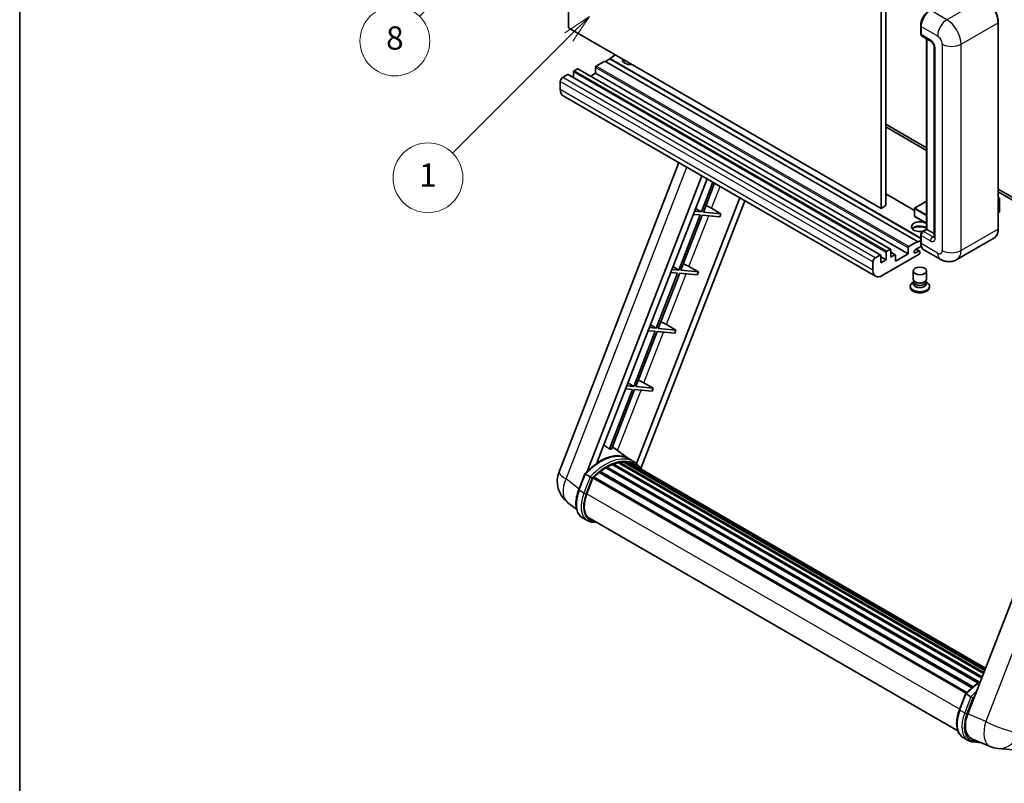
# Model space of a CAD drawing. Units: millimetres. Extents: x 0 to 12778, y 0 to 1686.
# Drawn here: x 0 to 508, y 753 to 1147 of the extents above; entities that cross this region are included whole.
import ezdxf

# ---------------------------------------------------------------- set-up
doc = ezdxf.new("R2010")
doc.units = ezdxf.units.MM
for name, color, linetype, lineweight in [('Border (ISO)', 7, 'Continuous', 35), ('Dimension (ISO)', 7, 'Continuous', 18), ('Symbol (TK)', 100, 'Continuous', 18), ('Visible (ISO)', 7, 'Continuous', 35), ('Visible Narrow (ISO)', 7, 'Continuous', 25)]:
    doc.layers.add(name, color=color, linetype=linetype, lineweight=lineweight)
doc.styles.add('Note Text (TK)', font='MS PGothic.ttf')
doc.styles.add('Note Text (TK2)', font='MS PGothic.ttf')
doc.dimstyles.new('Default - Method 1b (TK)', dxfattribs={"dimscale": 6, "dimtxt": 2.5, "dimasz": 2.5, "dimexe": 1, "dimexo": 1.5, "dimgap": 1, "dimtad": 1, "dimtoh": 1, "dimrnd": 1e-08, "dimdsep": 46, "dimtxsty": 'Note Text (TK)', "dimcen": 0.09, "dimdle": 5, "dimclrd": 100, "dimclre": 100, "dimclrt": 7, "dimadec": 1, "dimazin": 1, "dimtfac": 1, "dimtmove": 0, "dimatfit": 3, "dimfxl": 1, "dimtolj": 1, "dimlwd": -1, "dimlwe": -1, "dimarcsym": 0})

# ---------------------------------------------------------------- blocks, each defined once
blk = doc.blocks.new('図面枠 tk図枠')
at = {"layer": 'Border (ISO)'}
blk.add_line((14.5, 289), (14.5, 8), dxfattribs=at)
blk = doc.blocks.new('*D44')
at = {"layer": 'Defpoints', "color": 0}
for p in [(466.05, 577.91), (337.05, 453.91), (466.05, 453.91)]:
    blk.add_point(p, dxfattribs=at)
at = {"layer": 'Dimension (ISO)', "color": 100}
for p, q in [((337.05, 462.91), (337.05, 583.91)), ((466.05, 462.91), (466.05, 583.91)), ((352.05, 577.91), (451.05, 577.91))]:
    blk.add_line(p, q, dxfattribs=at)
for points in [[(352.05, 580.41), (352.05, 575.41), (337.05, 577.91)], [(451.05, 580.41), (451.05, 575.41), (466.05, 577.91)]]:
    blk.add_solid(points, dxfattribs=at)
at = {"layer": 'Dimension (ISO)', "color": 7, "insert": (99.63, 607.15), "char_height": 15, "attachment_point": 4, "style": 'Note Text (TK)'}
blk.add_mtext('\\A1; \\fＭＳ Ｐゴシック|b0|i0;\\H15.0000;* ステップハンドルは任意の位置に固定できます。\\P\\fＭＳ Ｐゴシック|b0|i0;\\H15.0000;* Stand handle location can be freely affixed within denoted range.', dxfattribs=at)
blk = doc.blocks.new('バルーン4')
at = {"layer": 'Symbol (TK)', "color": 100}
for p, q in [((56.732, 207.338), (54.611, 205.924)), ((54.964, 205.57), (56.732, 207.338)), ((55.318, 205.217), (56.732, 207.338)), ((54.964, 205.57), (48.865, 199.471))]:
    blk.add_line(p, q, dxfattribs=at)
at = {"layer": 'Symbol (TK)'}
blk.add_circle((46.752, 197.357), 3, dxfattribs=at)
at = {"layer": 'Symbol (TK)', "color": 7, "insert": (46.752, 197.352), "char_height": 2, "attachment_point": 5, "style": 'Note Text (TK2)'}
blk.add_mtext('8', dxfattribs=at)
blk = doc.blocks.new('バルーン12')
at = {"layer": 'Symbol (TK)', "color": 100}
for p, q in [((63.472, 199.474), (61.351, 198.06)), ((61.705, 197.707), (63.472, 199.474)), ((62.058, 197.353), (63.472, 199.474)), ((61.705, 197.707), (51.711, 187.713))]:
    blk.add_line(p, q, dxfattribs=at)
at = {"layer": 'Symbol (TK)'}
blk.add_circle((49.597, 185.599), 3, dxfattribs=at)
at = {"layer": 'Symbol (TK)', "color": 7, "insert": (49.597, 185.576), "char_height": 2, "attachment_point": 5, "style": 'Note Text (TK2)'}
blk.add_mtext('1', dxfattribs=at)

msp = doc.modelspace()

# ---------------------------------------------------------------- linework, layer by layer
at = {"layer": 'Visible (ISO)'}
for p, q in [((283.1962, 1142.8452), (283.1962, 1252.0224)), ((444.4165, 1158.9418), (444.4165, 1049.7646)), ((446.8409, 1160.3415), (446.8409, 1051.1643)), ((444.4165, 1049.7646), (283.1962, 1142.8452)), ((464.8375, 1139.8358), (464.8375, 1144.0349)), ((465.0237, 1143.545), (465.0237, 1139.3459)), ((504.8482, 1039.2668), (504.8482, 1145.6446)), ((465.3787, 1138.5612), (470.2274, 1135.7617)), ((467.868, 1039.0243), (467.868, 1137.124)), ((468.0541, 1137.0165), (468.0541, 1038.9168)), ((471.7947, 1133.0472), (471.7947, 1035.0676)), ((307.4399, 1128.8481), (304.4094, 1127.0985)), ((297.1363, 1122.4794), (297.1363, 1119.4001)), ((301.985, 1125.6988), (297.5, 1123.1093)), ((463.2054, 1032.6181), (301.985, 1125.6988)), ((304.4094, 1126.8185), (302.2275, 1125.5588)), ((464.8375, 1034.4752), (304.4094, 1127.0985)), ((304.4094, 1127.0985), (304.4094, 1126.8185)), ((464.8375, 1034.1953), (304.4094, 1126.8185)), ((282.7113, 1118.7702), (280.1657, 1117.3005)), ((444.1888, 1025.7151), (282.9685, 1118.7957)), ((285.7418, 1120.0999), (285.7418, 1117.1945)), ((287.8025, 1121.7096), (286.1054, 1120.7298)), ((449.28, 1028.6544), (288.0596, 1121.7351)), ((297.1363, 1119.4001), (294.6201, 1117.9474)), ((458.3566, 1026.3195), (297.1363, 1119.4001)), ((278.9536, 1115.2009), (278.9536, 1111.0018)), ((441.5941, 1014.7822), (280.3737, 1107.8628)), ((446.8409, 1093.1555), (467.868, 1081.0156)), ((446.8409, 1091.7558), (467.868, 1079.6158)), ((278.3184, 913.9651), (340.1577, 1073.3465)), ((292.8294, 914.0991), (351.9705, 1066.5264)), ((297.8318, 918.5938), (354.6326, 1064.9894)), ((357.6491, 1063.2478), (351.7051, 1047.9282)), ((352.7549, 1047.8345), (358.5364, 1062.7355)), ((461.5793, 1048.7078), (446.8409, 1057.217)), ((504.8482, 1059.665), (543.5125, 1037.3422)), ((504.8482, 1058.2653), (543.5125, 1035.9425)), ((371.4928, 1055.2551), (318.301, 918.1611)), ((374.155, 1053.7182), (320.5649, 915.5979)), ((467.868, 1053.4243), (461.665, 1049.843)), ((504.8482, 1055.3839), (505.5608, 1054.9725)), ((505.5106, 1054.9435), (504.8482, 1054.5611)), ((505.5106, 1054.9435), (505.5608, 1054.9725)), ((505.5608, 1054.9725), (505.5608, 1048.0149)), ((351.099, 1046.3661), (340.0682, 1017.9357)), ((341.118, 1017.842), (352.1488, 1046.2724)), ((347.5305, 1046.6848), (351.099, 1046.3661)), ((351.7051, 1047.9282), (348.1366, 1048.247)), ((348.7077, 1049.7188), (351.7051, 1047.9282)), ((352.1488, 1046.2724), (361.2203, 1045.4621)), ((361.8264, 1047.0242), (352.7549, 1047.8345)), ((356.9611, 1049.7901), (361.8264, 1047.0242)), ((361.8264, 1047.0242), (361.2203, 1045.4621)), ((446.8409, 1051.1643), (444.4165, 1049.7646)), ((461.5793, 1049.6946), (461.5793, 1045.7754)), ((505.5106, 1047.945), (504.8482, 1047.5625)), ((467.868, 1042.0457), (461.665, 1045.6269)), ((464.8375, 1032.0583), (464.8375, 1036.2574)), ((465.7185, 1037.7833), (467.868, 1039.0243)), ((468.0541, 1038.9168), (466.2358, 1037.8671)), ((467.9935, 1038.9518), (467.868, 1039.0243)), ((467.9935, 1038.9518), (468.0541, 1038.9168)), ((468.0541, 1038.9168), (471.7947, 1036.7572)), ((458.7203, 1030.0287), (463.2054, 1032.6181)), ((463.2054, 1032.3382), (464.8375, 1033.2805)), ((463.2054, 1032.6181), (463.2054, 1032.3382)), ((465.0237, 1035.7675), (465.0237, 1031.5684)), ((502.5924, 1034.3832), (483.5005, 1023.3605)), ((464.0539, 1026.1095), (445.0226, 1015.1218)), ((446.9621, 1023.2401), (446.9621, 1027.0193)), ((447.3258, 1027.6492), (449.0228, 1028.629)), ((449.3865, 1028.419), (449.3865, 1024.6398)), ((451.7043, 1025.855), (449.3865, 1027.1932)), ((451.8109, 1022.5402), (458.3566, 1026.3195)), ((458.3566, 1026.3195), (458.3566, 1029.3988)), ((465.1672, 1030.2515), (462.1447, 1028.5065)), ((462.1447, 1026.7569), (463.8115, 1027.7192)), ((464.24, 1027.7616), (462.5473, 1028.7389)), ((464.4176, 1027.3692), (464.4176, 1026.7394)), ((474.9291, 1023.5303), (466.4438, 1028.4293)), ((440.1739, 1017.9212), (440.1739, 1022.1203)), ((441.3861, 1024.2199), (443.9317, 1025.6896)), ((444.2953, 1025.4796), (444.2953, 1021.7004)), ((446.9621, 1023.2401), (444.2953, 1024.7798)), ((444.2953, 1021.7004), (446.9621, 1023.2401)), ((449.3865, 1024.6398), (451.4472, 1025.8296)), ((451.8109, 1025.6196), (451.8109, 1022.5402)), ((339.4621, 1016.3736), (328.4312, 987.9432)), ((329.481, 987.8494), (340.5119, 1016.2798)), ((335.8936, 1016.6923), (339.4621, 1016.3736)), ((340.0682, 1017.9357), (336.4997, 1018.2544)), ((337.0707, 1019.7263), (340.0682, 1017.9357)), ((340.5119, 1016.2798), (349.5833, 1015.4696)), ((350.1894, 1017.0317), (341.118, 1017.842)), ((345.3242, 1019.7976), (350.1894, 1017.0317)), ((350.1894, 1017.0317), (349.5833, 1015.4696)), ((460.989, 1013.2497), (460.989, 1017.5013)), ((467.8461, 1013.2497), (467.8461, 1017.5013)), ((461.4031, 1011.9817), (460.9022, 1011.6925)), ((461.439, 1012.0468), (461.1502, 1011.5225)), ((461.439, 1011.78), (461.439, 1012.2693)), ((462.3114, 1011.6663), (461.9932, 1011.85)), ((466.5237, 1011.6663), (466.8419, 1011.85)), ((467.3961, 1011.78), (467.3961, 1012.2693)), ((467.3961, 1012.0468), (467.6849, 1011.5225)), ((467.432, 1011.9817), (467.9329, 1011.6925)), ((459.4461, 1009.6629), (459.4461, 1009.103)), ((469.389, 1009.6629), (469.389, 1009.103)), ((327.8251, 986.3811), (316.7943, 957.9507)), ((317.844, 957.8569), (328.8749, 986.2873)), ((324.2566, 986.6998), (327.8251, 986.3811)), ((328.4312, 987.9432), (324.8627, 988.2619)), ((325.4338, 989.7338), (328.4312, 987.9432)), ((328.8749, 986.2873), (337.9464, 985.4771)), ((338.5525, 987.0392), (329.481, 987.8494)), ((333.6872, 989.8051), (338.5525, 987.0392)), ((338.5525, 987.0392), (337.9464, 985.4771)), ((559.0292, 969.2171), (489.1576, 789.1333)), ((316.1882, 956.3886), (304.2794, 925.6955)), ((305.3292, 925.6017), (317.238, 956.2948)), ((312.6197, 956.7073), (316.1882, 956.3886)), ((316.7943, 957.9507), (313.2257, 958.2694)), ((313.7968, 959.7413), (316.7943, 957.9507)), ((317.238, 956.2948), (326.3094, 955.4846)), ((326.9155, 957.0467), (317.844, 957.8569)), ((322.0503, 959.8126), (326.9155, 957.0467)), ((326.9155, 957.0467), (326.3094, 955.4846)), ((314.2959, 920.643), (305.8089, 926.8381)), ((316.8645, 919.1615), (314.4402, 920.5612)), ((299.3957, 914.2005), (491.8672, 803.077)), ((299.926, 914.282), (299.8239, 914.3409)), ((302.3656, 915.9407), (494.5207, 804.9999)), ((302.7678, 916.488), (495.1659, 805.4069)), ((303.3463, 916.5084), (303.119, 916.6396)), ((305.6897, 917.635), (496.314, 807.578)), ((306.1399, 918.0942), (496.542, 808.1655)), ((306.7525, 918.0371), (306.4069, 918.2366)), ((308.8774, 918.6269), (497.2118, 809.892)), ((309.4095, 918.9703), (497.4181, 810.4235)), ((310.0411, 918.8215), (309.5877, 919.0833)), ((311.7625, 918.9261), (497.8347, 811.4973)), ((312.4774, 919.0897), (498.0174, 811.9681)), ((313.1122, 918.8379), (312.5647, 919.1539)), ((314.5435, 918.3584), (498.1637, 812.3453)), ((315.2502, 918.4487), (498.3216, 812.7523)), ((288.4479, 904.6638), (291.6451, 912.9041)), ((294.386, 911.3502), (291.9616, 912.7499)), ((292.5924, 902.576), (295.7657, 910.7547)), ((295.8038, 910.8567), (488.2369, 799.7554)), ((296.126, 911.3011), (488.6314, 800.1581)), ((299.0167, 913.5891), (491.273, 802.5899)), ((287.3838, 894.5317), (282.6958, 898.17)), ((292.8802, 888.7955), (290.4559, 890.1952)), ((293.7374, 890.2801), (483.9759, 780.4459)), ((295.3665, 888.0254), (298.0593, 887.7849)), ((484.8216, 791.2874), (488.0188, 799.5278)), ((488.3353, 799.3735), (490.7596, 797.9738)), ((486.8295, 776.8189), (489.2539, 775.4191)), ((491.1971, 776.3017), (500.581, 772.3506)), ((491.7401, 774.649), (496.0328, 774.2656)), ((504.6828, 771.3302), (512.9462, 770.5922))]:
    msp.add_line(p, q, dxfattribs=at)
for centre, radius, start, end in [((461.7508, 1049.6946), 0.1714, 120, 180), ((461.7508, 1045.7754), 0.1714, 180, 240), ((291.1041, 909.0043), 13.7143, 158.793977, 232.185752), ((505.9029, 784.9901), 13.7143, 247.166358, 264.896091)]:
    msp.add_arc(centre, radius, start, end, dxfattribs=at)
for centre, major_axis, ratio, start_param, end_param in [((469.8724, 1146.3445), (-3.4286, -5.9385), 0.57735027, 3.92699082, 5.49778714), ((466.2358, 1140.0458), (-0.8571, -1.4846), 0.57735027, 5.49778714, 6.28318531), ((297.5, 1122.6894), (-0.2571, -0.4454), 0.57735027, 3.92699082, 5.49778714), ((315.319, 1126.3986), (-4.3714, 0), 0.57735027, 6.12666207, 8.01050487), ((315.319, 1124.2291), (4.3714, 0), 0.57735027, 2.33658539, 2.69731031), ((315.319, 1122.8993), (-6, 0), 0.57735027, 5.20803544, 5.35075369), ((280.1657, 1115.9008), (-0.8571, -1.4846), 0.57735027, 3.92699082, 5.49778714), ((282.7113, 1118.3503), (0.2571, 0.4454), 0.57735027, 0, 0.78539816), ((286.1054, 1120.3099), (-0.2571, -0.4454), 0.57735027, 3.92699082, 5.49778714), ((287.8025, 1121.2897), (0.2571, 0.4454), 0.57735027, 0, 0.78539816), ((283.8023, 1113.8012), (-3.4286, -5.9385), 0.57735027, 5.49778714, 6.28318531), ((354.1379, 1049.8802), (-4.7677, 1.9297), 0.22135844, 4.17094547, 4.82262149), ((505.3894, 1048.0149), (0.1714, 0), 0.57735027, 5.49778714, 6.28318531), ((464.4176, 1040.3165), (-4.3714, 0), 0.57735027, 3.80270382, 8.23711107), ((464.4176, 1038.147), (4.3714, 0), 0.57735027, 0.66111116, 2.69731031), ((464.4176, 1036.8173), (-6, 0), 0.57735027, 4.09970042, 5.35075369), ((466.2358, 1036.4673), (-0.8571, -1.4846), 0.57735027, 3.92699082, 5.49778714), ((469.8724, 1034.3678), (-3.4286, -5.9385), 0.57735027, 5.49778714, 6.28318531), ((447.3258, 1027.2293), (0.2571, 0.4454), 0.57735027, 0.78539816, 2.35619449), ((449.0228, 1028.2091), (0.2571, 0.4454), 0.57735027, 5.49778714, 7.06858347), ((451.4472, 1025.4096), (0.2571, 0.4454), 0.57735027, 5.49778714, 7.06858347), ((458.7203, 1029.6088), (0.2571, 0.4454), 0.57735027, 0.78539816, 2.35619449), ((462.1447, 1027.6317), (-0.5357, -0.9279), 0.57735027, 3.92699082, 7.06858347), ((463.8115, 1027.0193), (0.4286, 0.7423), 0.57735027, 5.49778714, 7.06858347), ((464.0539, 1026.5294), (-0.2571, -0.4454), 0.57735027, 0.78539816, 2.35619449), ((342.501, 1019.8877), (-4.7677, 1.9297), 0.22135844, 4.17094547, 4.82262149), ((441.3861, 1022.8202), (0.8571, 1.4846), 0.57735027, 0.78539816, 2.35619449), ((443.9317, 1025.2697), (0.2571, 0.4454), 0.57735027, 5.49778714, 7.06858347), ((445.0226, 1020.7206), (-3.4286, -5.9385), 0.57735027, 5.49778714, 7.06858347), ((464.4176, 1009.6629), (4.9714, 0), 0.57735027, 2.35619449, 7.06858347), ((464.4176, 1010.9227), (-3.4286, 0), 0.57735027, 5.97529822, 9.73266505), ((464.4176, 1013.2497), (3.4286, 0), 0.57735027, 3.14159264, 6.28318531), ((464.4176, 1011.78), (-2.9786, 0), 0.57735027, 0, 3.14159265), ((464.4176, 1012.8823), (-2.9786, 0), 0.57735027, 0.78539816, 2.35619449), ((464.4176, 1009.103), (-4.9714, 0), 0.57735027, 0, 3.14159265), ((330.864, 989.8952), (-4.7677, 1.9297), 0.22135844, 4.17094547, 4.82262149), ((319.2271, 959.9027), (-4.7677, 1.9297), 0.22135844, 4.17094547, 4.82262149), ((294.2756, 898.5124), (14.896, 25.8007), 0.57735027, 0.23302457, 0.2905742), ((299.2455, 895.643), (14.5886, 25.2681), 0.57735027, 6.26270748, 7.13715953), ((312.5916, 918.5684), (0.3686, 0.6384), 0.57735027, 5.44611021, 7.64385918), ((299.5099, 913.6792), (0.3686, 0.6384), 0.57735027, 6.14424191, 8.34199088), ((302.8821, 893.5434), (13.9029, 24.0805), 0.57735027, 0.80901314, 0.93631611), ((302.8821, 915.9667), (0.3686, 0.6384), 0.57735027, 5.96970899, 8.16745795), ((302.8821, 893.5434), (13.9029, 24.0805), 0.57735027, 0.63448022, 0.76178318), ((306.2542, 917.573), (0.3686, 0.6384), 0.57735027, 5.79517606, 7.99292503), ((302.276, 893.8933), (-13.7314, -23.7835), 0.57735027, 3.70981256, 3.72614304), ((302.8821, 893.5434), (13.9029, 24.0805), 0.57735027, 0.45994729, 0.58725026), ((309.5238, 918.4491), (0.3686, 0.6384), 0.57735027, 5.62064314, 7.8183921), ((302.276, 893.8933), (13.7314, 23.7835), 0.57735027, 0.38320674, 0.40101607), ((302.8821, 893.5434), (13.9029, 24.0805), 0.57735027, 0.28541437, 0.41271733), ((302.276, 893.8933), (13.7314, 23.7835), 0.57735027, 0.10162364, 0.19890831), ((302.8821, 893.5434), (13.9029, 24.0805), 0.57735027, 0.11088144, 0.23818441), ((314.7584, 918.2773), (-0.1971, -0.3415), 0.57735027, 4.28545597, 4.80683403), ((315.3645, 917.9274), (0.3686, 0.6384), 0.57735027, 5.2767591, 7.46932625), ((314.7584, 918.2773), (-0.3686, -0.6384), 0.57735027, 2.13516645, 2.17629708), ((302.8821, 893.5434), (13.9029, 24.0805), 0.57735027, 6.22138854, 6.34498207), ((302.276, 893.8933), (13.9029, 24.0805), 0.57735027, 6.22138854, 6.26138621), ((317.758, 916.5455), (0.3686, 0.6384), 0.57735027, 5.2767591, 7.28961151), ((317.1519, 916.8954), (-0.3686, -0.6384), 0.57735027, 2.13516645, 2.17629708), ((296.2403, 910.7798), (0.3686, 0.6384), 0.57735027, 0.03558953, 1.92985062), ((302.8821, 893.5434), (13.9029, 24.0805), 0.57735027, 0.98354607, 1.11084903), ((301.2006, 901.8071), (-7.0286, -12.1738), 0.57735027, 4.97418837, 6.50449975), ((300.5945, 902.1571), (-6.8571, -11.8769), 0.57735027, 6.038569, 6.28318531), ((300.5945, 902.1571), (-7.0286, -12.1738), 0.57735027, 0.04312964, 0.22131444), ((497.6249, 788.4756), (-6.9639, -11.9059), 0.57513686, 4.98452128, 6.35866084)]:
    msp.add_ellipse(centre, major_axis=major_axis, ratio=ratio, start_param=start_param, end_param=end_param, dxfattribs=at)
msp.add_ellipse((464.4176, 1017.5013), major_axis=(-3.4286, 0), ratio=0.57735027, dxfattribs=at)
for points, knots in [([(504.8482, 1145.6446), (504.8482, 1146.5263), (504.7276, 1147.4685), (504.2624, 1149.3904), (503.9176, 1150.37), (503.0375, 1152.2769), (502.5022, 1153.204), (501.2908, 1154.9197), (500.6149, 1155.708), (499.1831, 1157.0719), (498.4274, 1157.6474), (497.6638, 1158.0882)], [1.57079633, 1.57079633, 1.57079633, 1.57079633, 1.88495559, 1.88495559, 2.19911486, 2.19911486, 2.51327412, 2.51327412, 2.82743339, 2.82743339, 3.14159265, 3.14159265, 3.14159265, 3.14159265]), ([(464.8375, 1144.0349), (464.8375, 1144.5942), (464.9138, 1145.1884), (465.2065, 1146.3973), (465.4229, 1147.0119), (465.9747, 1148.2075), (466.3101, 1148.7884), (467.0696, 1149.8641), (467.4936, 1150.3588), (468.3943, 1151.2167), (468.8708, 1151.5799), (469.3551, 1151.8595)], [3.14159265, 3.14159265, 3.14159265, 3.14159265, 3.45575192, 3.45575192, 3.76991118, 3.76991118, 4.08407045, 4.08407045, 4.39822972, 4.39822972, 4.71238898, 4.71238898, 4.71238898, 4.71238898]), ([(465.0285, 1139.224), (465.0069, 1139.2517), (464.9874, 1139.2804), (464.9375, 1139.3648), (464.912, 1139.4221), (464.8729, 1139.5385), (464.8593, 1139.5976), (464.8416, 1139.7164), (464.8375, 1139.7761), (464.8375, 1139.8358)], [2.585890368, 2.585890368, 2.585890368, 2.585890368, 2.670353756, 2.670353756, 2.827433388, 2.827433388, 2.984513021, 2.984513021, 3.141592654, 3.141592654, 3.141592654, 3.141592654]), ([(470.2274, 1135.7617), (470.3059, 1135.7164), (470.398, 1135.6535), (470.6011, 1135.4871), (470.7131, 1135.3807), (470.9415, 1135.1278), (471.0578, 1134.9789), (471.2762, 1134.6534), (471.3775, 1134.4759), (471.5495, 1134.1173), (471.6202, 1133.9361), (471.7234, 1133.5992), (471.7574, 1133.4426), (471.7891, 1133.2083), (471.7947, 1133.121), (471.7947, 1133.0472)], [3.14159265, 3.14159265, 3.14159265, 3.14159265, 3.34831632, 3.34831632, 3.57177779, 3.57177779, 3.8108324, 3.8108324, 4.05880671, 4.05880671, 4.30647121, 4.30647121, 4.54413512, 4.54413512, 4.71238898, 4.71238898, 4.71238898, 4.71238898]), ([(464.8375, 1036.2574), (464.8375, 1036.3769), (464.8535, 1036.4966), (464.9108, 1036.7333), (464.9522, 1036.8502), (465.0564, 1037.0758), (465.1191, 1037.1845), (465.2625, 1037.3876), (465.343, 1037.4819), (465.5193, 1037.6498), (465.615, 1037.7236), (465.7185, 1037.7833)], [3.14159265, 3.14159265, 3.14159265, 3.14159265, 3.45575192, 3.45575192, 3.76991118, 3.76991118, 4.08407045, 4.08407045, 4.39822972, 4.39822972, 4.71238898, 4.71238898, 4.71238898, 4.71238898]), ([(502.5924, 1034.3832), (502.8841, 1034.5517), (503.1527, 1034.7599), (503.6338, 1035.2468), (503.8464, 1035.5252), (504.211, 1036.1411), (504.3632, 1036.4784), (504.6063, 1037.2019), (504.6972, 1037.5881), (504.8182, 1038.4001), (504.8482, 1038.8259), (504.8482, 1039.2668)], [0.785398163, 0.785398163, 0.785398163, 0.785398163, 0.942477796, 0.942477796, 1.099557429, 1.099557429, 1.256637061, 1.256637061, 1.413716694, 1.413716694, 1.570796327, 1.570796327, 1.570796327, 1.570796327]), ([(465.1983, 1030.18), (465.151, 1030.2856), (465.1084, 1030.3951), (464.9921, 1030.7412), (464.9338, 1030.989), (464.8565, 1031.5077), (464.8375, 1031.7787), (464.8375, 1032.0583)], [2.75148435, 2.75148435, 2.75148435, 2.75148435, 2.827433388, 2.827433388, 2.984513021, 2.984513021, 3.141592654, 3.141592654, 3.141592654, 3.141592654]), ([(471.7947, 1035.0676), (471.7947, 1034.9988), (471.7898, 1034.9419), (471.7772, 1034.8571), (471.7694, 1034.8294), (471.7635, 1034.8118), (471.7624, 1034.8093), (471.7624, 1034.8093)], [4.71238898, 4.71238898, 4.71238898, 4.71238898, 4.869468613, 4.869468613, 5.026548246, 5.026548246, 5.092877496, 5.092877496, 5.092877496, 5.092877496]), ([(483.5005, 1023.3605), (482.8722, 1022.9978), (482.1943, 1022.7237), (480.8418, 1022.3699), (480.169, 1022.2887), (478.8985, 1022.2748), (478.3004, 1022.3404), (477.1957, 1022.5638), (476.6882, 1022.7211), (475.7532, 1023.0899), (475.3253, 1023.3016), (474.9291, 1023.5303)], [5.497787144, 5.497787144, 5.497787144, 5.497787144, 5.654866776, 5.654866776, 5.811946409, 5.811946409, 5.969026042, 5.969026042, 6.126105675, 6.126105675, 6.283185307, 6.283185307, 6.283185307, 6.283185307]), ([(291.6457, 912.9051), (293.1257, 914.459), (294.6798, 915.8556), (297.8576, 918.2588), (299.4813, 919.2655), (302.7191, 920.831), (304.3333, 921.3901), (307.4742, 922.0183), (309.0015, 922.0871), (311.8805, 921.7082), (313.2314, 921.2591), (314.4402, 920.5612)], [3.80031014, 3.80031014, 3.80031014, 3.80031014, 4.03508579, 4.03508579, 4.26986143, 4.26986143, 4.50463708, 4.50463708, 4.73941272, 4.73941272, 4.97418837, 4.97418837, 4.97418837, 4.97418837]), ([(320.7801, 915.2559), (320.6297, 915.5036), (320.4722, 915.7441), (319.8392, 916.6415), (319.3147, 917.2442), (318.1629, 918.3105), (317.5357, 918.774), (316.8645, 919.1615)], [1.002589852, 1.002589852, 1.002589852, 1.002589852, 1.048275672, 1.048275672, 1.178636306, 1.178636306, 1.308996939, 1.308996939, 1.308996939, 1.308996939]), ([(291.6451, 912.9041), (291.6463, 912.9072), (291.6521, 912.9072), (291.6827, 912.8985), (291.7193, 912.882), (291.8223, 912.8288), (291.8866, 912.7932), (291.9616, 912.7499)], [0.0329013276, 0.0329013276, 0.0329013276, 0.0329013276, 0.0430502261, 0.0430502261, 0.0621538264, 0.0621538264, 0.0807455701, 0.0807455701, 0.0807455701, 0.0807455701]), ([(295.4132, 910.6859), (295.4123, 910.6866), (295.4114, 910.6873), (295.3799, 910.711), (295.3445, 910.7366), (295.2659, 910.7923), (295.2227, 910.8222), (295.0942, 910.9094), (295.0029, 910.9696), (294.8164, 911.0893), (294.7233, 911.1477), (294.5447, 911.257), (294.4609, 911.3069), (294.386, 911.3502)], [-0.0809227639, -0.0809227639, -0.0809227639, -0.0809227639, -0.0805886357, -0.0805886357, -0.0691479127, -0.0691479127, -0.0577655589, -0.0577655589, -0.0376220805, -0.0376220805, -0.0185556094, -0.0185556094, 0, 0, 0, 0]), ([(290.4559, 890.1952), (289.7079, 890.6271), (289.0611, 891.2303), (288.0305, 892.6964), (287.6448, 893.5576), (287.1347, 895.4615), (287.0095, 896.505), (287.0095, 898.711), (287.1348, 899.8738), (287.6211, 902.2499), (287.982, 903.4629), (288.4479, 904.6638)], [1.83259571, 1.83259571, 1.83259571, 1.83259571, 2.0943951, 2.0943951, 2.35619449, 2.35619449, 2.61799388, 2.61799388, 2.87979327, 2.87979327, 3.14159265, 3.14159265, 3.14159265, 3.14159265]), ([(292.8802, 888.7955), (293.0298, 888.7092), (293.1834, 888.6296), (293.4974, 888.4844), (293.658, 888.4187), (293.9852, 888.3017), (294.1519, 888.2502), (294.4907, 888.1616), (294.6628, 888.1244), (295.0114, 888.0643), (295.188, 888.0413), (295.3665, 888.0254)], [4.450589593, 4.450589593, 4.450589593, 4.450589593, 4.50294947, 4.50294947, 4.555309348, 4.555309348, 4.607669225, 4.607669225, 4.660029103, 4.660029103, 4.71238898, 4.71238898, 4.71238898, 4.71238898]), ([(488.0194, 799.5287), (489.4994, 801.0826), (491.0535, 802.4792), (493.6066, 804.41), (494.5837, 805.0676), (495.5647, 805.6467)], [0.658717486, 0.658717486, 0.658717486, 0.658717486, 0.893493132, 0.893493132, 1.03597039, 1.03597039, 1.03597039, 1.03597039]), ([(488.3353, 799.3735), (488.2603, 799.4168), (488.1959, 799.4524), (488.093, 799.5056), (488.0564, 799.5221), (488.0258, 799.5308), (488.0199, 799.5308), (488.0188, 799.5278)], [-0.0807455701, -0.0807455701, -0.0807455701, -0.0807455701, -0.0621538264, -0.0621538264, -0.0430502261, -0.0430502261, -0.0329013276, -0.0329013276, -0.0329013276, -0.0329013276]), ([(491.7868, 797.3095), (491.7859, 797.3102), (491.7851, 797.3109), (491.7535, 797.3346), (491.7182, 797.3603), (491.6395, 797.4159), (491.5964, 797.4458), (491.4679, 797.533), (491.3765, 797.5932), (491.19, 797.713), (491.097, 797.7713), (490.9183, 797.8806), (490.8346, 797.9305), (490.7596, 797.9738)], [-0.0809227639, -0.0809227639, -0.0809227639, -0.0809227639, -0.0805886357, -0.0805886357, -0.0691479127, -0.0691479127, -0.0577655589, -0.0577655589, -0.0376220805, -0.0376220805, -0.0185556094, -0.0185556094, 0, 0, 0, 0]), ([(486.8295, 776.8189), (486.0815, 777.2507), (485.4347, 777.8539), (484.4042, 779.32), (484.0185, 780.1812), (483.5083, 782.0851), (483.3831, 783.1286), (483.3831, 785.3347), (483.5085, 786.4975), (483.9947, 788.8735), (484.3556, 790.0866), (484.8216, 791.2874)], [4.97418837, 4.97418837, 4.97418837, 4.97418837, 5.23598776, 5.23598776, 5.49778714, 5.49778714, 5.75958653, 5.75958653, 6.02138592, 6.02138592, 6.28318531, 6.28318531, 6.28318531, 6.28318531]), ([(489.2539, 775.4191), (489.4035, 775.3328), (489.557, 775.2532), (489.8711, 775.108), (490.0316, 775.0424), (490.3589, 774.9253), (490.5256, 774.8739), (490.8644, 774.7852), (491.0364, 774.7481), (491.3851, 774.6879), (491.5616, 774.6649), (491.7401, 774.649)], [1.308996939, 1.308996939, 1.308996939, 1.308996939, 1.361356817, 1.361356817, 1.413716694, 1.413716694, 1.466076572, 1.466076572, 1.518436449, 1.518436449, 1.570796327, 1.570796327, 1.570796327, 1.570796327])]:
    msp.add_open_spline(points, degree=3, knots=knots, dxfattribs=at)
msp.add_rational_spline([(304.2794, 925.6955), (302.8413, 926.718), (301.3855, 927.753)], [8.01040186691, 7.97002349757, 7.92956072891], degree=2, dxfattribs=at)
at = {"layer": 'Visible Narrow (ISO)'}
for p, q in [((497.4496, 1158.067), (478.3577, 1147.0443)), ((478.3577, 1147.0443), (469.8724, 1151.9433)), ((464.963, 1139.6608), (464.963, 1143.86)), ((464.963, 1143.86), (465.0294, 1143.8216)), ((465.0237, 1143.545), (473.5089, 1138.6461)), ((485.6308, 1134.4469), (504.7227, 1145.4696)), ((504.7227, 1145.4696), (504.7227, 1039.0918)), ((464.963, 1139.6608), (465.0237, 1139.6259)), ((469.8724, 1136.5465), (465.0237, 1139.3459)), ((467.9935, 1038.9518), (467.9935, 1137.0515)), ((475.9333, 1134.4469), (475.9333, 1028.0691)), ((485.6308, 1028.0691), (485.6308, 1134.4469)), ((472.2968, 1034.3678), (472.2968, 1132.3474)), ((458.3566, 1029.3988), (297.1363, 1122.4794)), ((458.7203, 1030.0287), (297.5, 1123.1093)), ((441.3861, 1024.2199), (280.1657, 1117.3005)), ((443.9317, 1025.6896), (282.7113, 1118.7702)), ((446.9621, 1027.0193), (285.7418, 1120.0999)), ((447.3258, 1027.6492), (286.1054, 1120.7298)), ((449.0228, 1028.629), (287.8025, 1121.7096)), ((440.1739, 1022.1203), (278.9536, 1115.2009)), ((440.1739, 1017.9212), (278.9536, 1111.0018)), ((281.8926, 910.2395), (344.2587, 1070.9788)), ((356.9611, 1049.7901), (361.3529, 1061.1094)), ((461.5793, 1048.5338), (446.8409, 1057.0431)), ((461.7508, 1049.8346), (467.868, 1053.3663)), ((504.8482, 1055.3259), (505.5106, 1054.9435)), ((505.5106, 1054.9435), (505.5106, 1047.945)), ((461.6295, 1049.6246), (467.868, 1046.0228)), ((461.6295, 1045.7054), (461.6295, 1049.6246)), ((467.868, 1046.3028), (461.7508, 1049.8346)), ((345.3242, 1019.7976), (355.4808, 1045.9748)), ((467.868, 1042.1037), (461.6295, 1045.7054)), ((464.963, 1031.8833), (464.963, 1036.0824)), ((464.963, 1036.0824), (465.0441, 1036.0356)), ((465.9328, 1037.7621), (467.9935, 1038.9518)), ((465.9328, 1037.7621), (466.0139, 1037.7152)), ((471.0846, 1035.0676), (466.2358, 1037.8671)), ((504.7227, 1039.0918), (485.6308, 1028.0691)), ((464.963, 1031.8833), (465.0237, 1031.8483)), ((465.0237, 1035.7675), (469.8724, 1032.9681)), ((473.5089, 1026.6694), (465.0237, 1031.5684)), ((471.0846, 1035.0676), (471.7947, 1035.4776)), ((451.4472, 1025.8296), (449.3865, 1027.0193)), ((462.1447, 1026.7569), (461.3871, 1027.1943)), ((463.8115, 1027.7192), (462.2962, 1028.594)), ((333.6872, 989.8051), (343.8438, 1015.9822)), ((322.0503, 959.8126), (332.2069, 985.9897)), ((568.0721, 964.8658), (498.3818, 785.2494)), ((308.4954, 924.877), (320.5699, 955.9972)), ((288.5935, 905.0391), (281.8926, 910.2395)), ((288.7221, 904.4006), (291.9616, 912.7499)), ((294.386, 911.3502), (291.1465, 903.0009)), ((292.2775, 902.6041), (295.4132, 910.6859)), ((291.1465, 903.0009), (288.7221, 904.4006)), ((292.6249, 902.6597), (484.9507, 791.6203)), ((296.9021, 888.453), (296.0488, 888.5292)), ((485.0958, 791.0243), (488.3353, 799.3735)), ((490.7596, 797.9738), (487.5201, 789.6245)), ((488.6511, 789.2277), (491.7868, 797.3095)), ((485.0958, 791.0243), (487.5201, 789.6245)), ((498.3818, 785.2494), (489.1576, 789.1333)), ((494.3303, 774.9824), (492.4225, 775.1528))]:
    msp.add_line(p, q, dxfattribs=at)
for centre, major_axis, ratio, start_param, end_param in [((497.4496, 1149.6688), (5.1429, -8.9077), 0.57735027, 0.78539816, 2.35619449), ((469.5693, 1146.5194), (3.2571, 5.6415), 0.57735027, 0.78539816, 2.35619449), ((465.2661, 1144.0349), (-0.4286, 0), 0.57735027, 0, 0.78539816), ((478.3577, 1141.4455), (3.4286, 5.9385), 0.57735027, 0.78539816, 2.35619449), ((478.3577, 1138.6461), (-5.1429, 8.9077), 0.57735027, 3.92699082, 5.49778714), ((504.4196, 1145.6446), (0.4286, 0), 0.57735027, 5.49778714, 6.28318531), ((465.2661, 1139.8358), (-0.4286, 0), 0.57735027, 0, 0.78539816), ((465.9328, 1140.2207), (0.6857, 1.1877), 0.57735027, 2.35619449, 2.71318242), ((473.5089, 1135.8466), (1.7143, -2.9692), 0.57735027, 0.78539816, 2.35619449), ((471.0846, 1137.2463), (-0.8571, -1.4846), 0.57735027, 5.49778714, 6.28318531), ((469.8724, 1133.7471), (-1.7143, 2.9692), 0.57735027, 3.92699082, 5.49778714), ((473.5089, 1133.0472), (-1.7143, 0), 0.57735027, 0, 0.78539816), ((480.782, 1137.2463), (6.8571, 0), 0.57735027, 3.92699082, 5.49778714), ((461.7508, 1049.6946), (-0.1714, 0), 0.57735027, 0, 0.78539816), ((461.7508, 1049.6946), (0.0857, 0.1485), 0.57735027, 0.78539816, 2.35619449), ((461.7508, 1049.6946), (-0.0857, 0.1485), 0.57735027, 5.49778714, 6.28318531), ((461.7508, 1045.7754), (-0.1714, 0), 0.57735027, 0, 0.78539816), ((461.7508, 1045.7754), (-0.0857, -0.1485), 0.57735027, 5.49778714, 6.28318531), ((465.2661, 1036.2574), (-0.4286, 0), 0.57735027, 0, 0.78539816), ((465.9328, 1036.6423), (0.6857, 1.1877), 0.57735027, 0.78539816, 2.35619449), ((465.9328, 1037.4121), (-0.2143, 0.3712), 0.57735027, 5.49778714, 6.28318531), ((497.4496, 1043.2909), (5.1429, -8.9077), 0.57735027, 0, 0.78539816), ((504.4196, 1039.2668), (0.4286, 0), 0.57735027, 5.49778714, 6.28318531), ((465.2661, 1032.0583), (-0.4286, 0), 0.57735027, 0, 0.78539816), ((469.5693, 1034.5427), (3.2571, 5.6415), 0.57735027, 2.35619449, 2.57820695), ((471.0846, 1033.6679), (-0.8571, -1.4846), 0.57735027, 3.92699082, 5.49778714), ((469.8724, 1035.7675), (1.7143, -2.9692), 0.57735027, 5.49778714, 7.06858347), ((471.0846, 1036.4673), (0.8571, -1.4846), 0.57735027, 5.49778714, 6.11527958), ((473.5089, 1035.0676), (-1.7143, 0), 0.57735027, 0, 0.78539816), ((473.5089, 1029.4688), (1.7143, -2.9692), 0.57735027, 5.49778714, 7.06858347), ((478.3577, 1029.4688), (-3.4286, -5.9385), 0.57735027, 5.49778714, 6.28318531), ((480.782, 1030.8685), (6.8571, 0), 0.57735027, 3.92699082, 5.49778714), ((478.3577, 1032.2682), (5.1429, -8.9077), 0.57735027, 0, 0.78539816), ((299.8516, 895.293), (14.5886, 25.2681), 0.57735027, 0, 1.17781993), ((302.276, 893.8933), (14.5886, 25.2681), 0.57735027, 0, 1.17781993), ((302.8821, 893.5434), (14.16, 24.5258), 0.57735027, 6.08267991, 7.45079424), ((291.1041, 909.0043), (-12.7856, 4.9608), 0.21132487, 0, 0.85161555), ((291.1041, 909.0043), (-8.4083, -10.8343), 0.62311053, 5.05999681, 6.28318531), ((298.1702, 903.5568), (-7.7143, -13.3615), 0.57735027, 4.97418837, 6.28318531), ((289.247, 904.3538), (-0.7991, 0.31), 0.21132487, 0, 0.93888201), ((300.5945, 902.1571), (-7.7143, -13.3615), 0.57735027, 4.97418837, 6.28318531), ((301.2006, 901.8071), (-7.2857, -12.6192), 0.57735027, 4.97418837, 6.54498469), ((291.6714, 902.954), (0.7991, -0.31), 0.21132487, 4.08047467, 5.65127099), ((295.4427, 888.8791), (-0.0763, -0.8537), 0.78867513, 0, 1.21991692), ((496.2252, 781.9167), (14.5886, 25.2681), 0.57735027, 0.82486382, 1.17781993), ((498.6496, 780.517), (-14.5886, -25.2681), 0.57735027, 4.17083894, 4.31941258), ((499.2557, 780.167), (14.16, 24.5258), 0.57735027, 1.11998661, 1.16760893), ((494.5438, 790.1804), (-7.7143, -13.3615), 0.57735027, 4.97418837, 6.28318531), ((485.6207, 790.9774), (-0.7991, 0.31), 0.21132487, 0, 0.93888201), ((496.9682, 788.7807), (-7.7143, -13.3615), 0.57735027, 4.97418837, 6.28318531), ((497.5743, 788.4308), (-7.2857, -12.6192), 0.57735027, 4.97418837, 6.54498469), ((488.045, 789.5777), (0.7991, -0.31), 0.21132487, 4.08047467, 5.65127099), ((505.9029, 784.9901), (-5.3219, -12.6396), 0.52285182, 4.90904574, 6.28318531), ((505.9029, 784.9901), (-12.7856, 4.9608), 0.21132487, 1.02614848, 2.50967834), ((505.9029, 784.9901), (-1.2201, -13.6599), 0.78867513, 0, 1.21991692), ((491.8164, 775.5027), (-0.0763, -0.8537), 0.78867513, 0, 1.21991692)]:
    msp.add_ellipse(centre, major_axis=major_axis, ratio=ratio, start_param=start_param, end_param=end_param, dxfattribs=at)

# ---------------------------------------------------------------- block references
at = {"xscale": 6, "yscale": 6, "zscale": 6}
msp.add_blockref('図面枠 tk図枠', (-86.9034, -48.0642), dxfattribs=at)
at = {"layer": 'Symbol (TK)', "xscale": 6, "yscale": 6, "zscale": 6}
for name in ['バルーン4', 'バルーン12']:
    msp.add_blockref(name, (-86.9034, -48.0642), dxfattribs=at)

# ---------------------------------------------------------------- dimensions: what is measured, and where the dimension line sits
at = {"layer": 'Dimension (ISO)', "color": 100}
dim = msp.add_linear_dim(base=(466.047, 577.911), p1=(337.047, 453.911), p2=(466.047, 453.911), angle=180, text=' \\fＭＳ Ｐゴシック|b0|i0;\\H15.0000;* ステップハンドルは任意の位置に固定できます。\\P\\fＭＳ Ｐゴシック|b0|i0;\\H15.0000;* Stand handle location can be freely affixed within denoted range.', dimstyle='Default - Method 1b (TK)', override={"dimgap": 1, "dimtoh": 0, "dimdec": 2, "dimtol": 0, "dimlim": 0, "dimtp": 0, "dimtm": 0, "dimtdec": 2, "dimtofl": 0, "dimatfit": 1}, dxfattribs=at)
dim.commit()
dim.dimension.update_dxf_attribs({"geometry": '*D44', "text_midpoint": (401.547, 577.911), "dimtype": 160})

doc.saveas('drawing.dxf')
